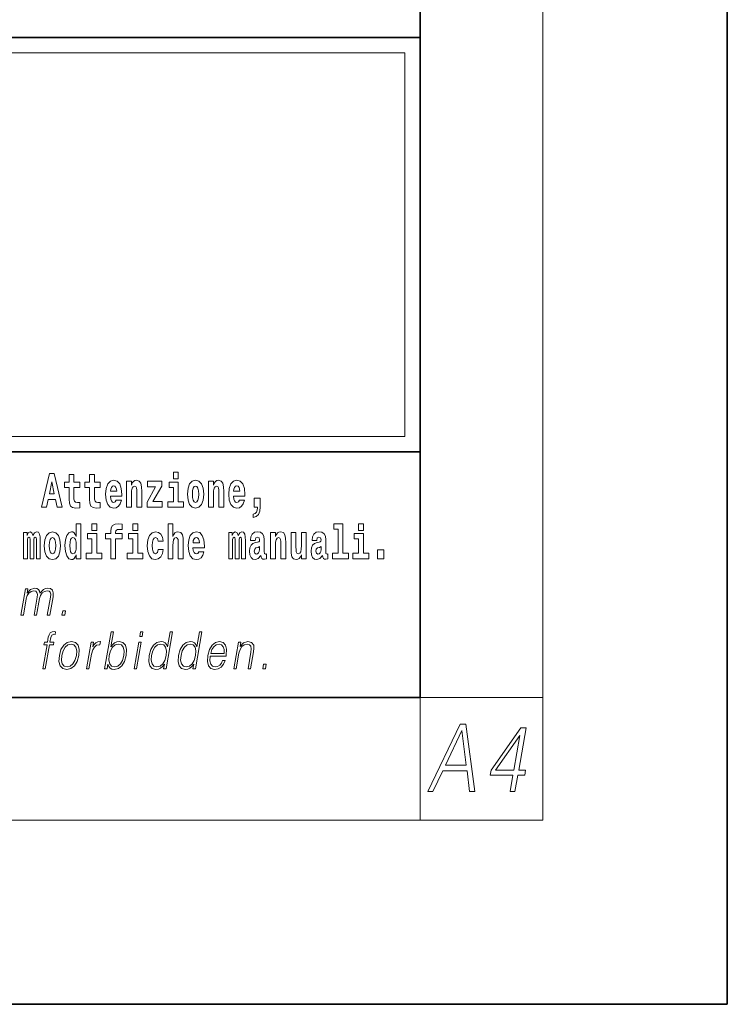
# Model space of a CAD drawing. Extents: x 0 to 210, y 0 to 297.
# Drawn here: x 187 to 210, y 0 to 32 of the extents above; entities that cross this region are included whole.
import ezdxf

# ---------------------------------------------------------------- set-up
doc = ezdxf.new("R2010")
doc.units = 0

msp = doc.modelspace()

# ---------------------------------------------------------------- linework, layer by layer
at = {"color": 7, "lineweight": 35}
for p, q in [((210, 0), (210, 297)), ((200, 10), (200, 287)), ((20, 31.5), (200, 31.5)), ((147.812, 31.5), (200, 31.5)), ((200, 10), (200, 31.5)), ((147.812, 18), (198.5, 18)), ((187, 18), (200, 18)), ((20, 10), (200, 10)), ((20, 10), (200, 10)), ((0, 0), (210, 0))]:
    msp.add_line(p, q, dxfattribs=at)
at = {"color": 7, "lineweight": 13}
for p, q in [((204, 6), (204, 291)), ((148.312, 31), (199.5, 31)), ((199.5, 31), (199.5, 18.5)), ((200, 10), (204, 10)), ((200, 10), (200, 6)), ((204, 6), (16, 6))]:
    msp.add_line(p, q, dxfattribs=at)
at = {"color": 252, "lineweight": 13}
msp.add_line((148.312, 18.5), (199.5, 18.5), dxfattribs=at)
at = {"color": 7, "lineweight": 13}
for points in [[(191.973, 17.332), (191.973, 17.116), (192.13, 17.116), (192.13, 17.332)], [(187.94, 17.293), (187.679, 16.193), (187.843, 16.193), (187.895, 16.446), (188.132, 16.446), (188.187, 16.193), (188.353, 16.193), (188.093, 17.293)], [(188.016, 17.019), (188.092, 16.631), (187.937, 16.631)], [(188.919, 17.016), (188.729, 17.016), (188.729, 17.265), (188.573, 17.265), (188.573, 17.016), (188.424, 17.016), (188.424, 16.839), (188.573, 16.839), (188.573, 16.46), (188.583, 16.323), (188.618, 16.232), (188.686, 16.181), (188.792, 16.163), (188.919, 16.171), (188.919, 16.352), (188.846, 16.346), (188.786, 16.358), (188.75, 16.396), (188.734, 16.458), (188.729, 16.541), (188.729, 16.839), (188.919, 16.839)], [(189.587, 17.016), (189.397, 17.016), (189.397, 17.265), (189.241, 17.265), (189.241, 17.016), (189.092, 17.016), (189.092, 16.839), (189.241, 16.839), (189.241, 16.46), (189.251, 16.323), (189.286, 16.232), (189.354, 16.181), (189.46, 16.163), (189.587, 16.171), (189.587, 16.352), (189.514, 16.346), (189.454, 16.358), (189.418, 16.396), (189.401, 16.458), (189.397, 16.541), (189.397, 16.839), (189.587, 16.839)], [(190.11, 16.422), (190.077, 16.368), (190.029, 16.349), (189.987, 16.362), (189.954, 16.4), (189.93, 16.463), (189.918, 16.55), (190.29, 16.55), (190.291, 16.607), (190.274, 16.808), (190.221, 16.956), (190.138, 17.045), (190.025, 17.075), (189.917, 17.043), (189.834, 16.954), (189.781, 16.81), (189.763, 16.62), (189.781, 16.426), (189.834, 16.282), (189.915, 16.193), (190.022, 16.163), (190.11, 16.179), (190.181, 16.225), (190.236, 16.304), (190.277, 16.422)], [(190.443, 17.045), (190.443, 16.193), (190.602, 16.193), (190.602, 16.617), (190.606, 16.732), (190.623, 16.815), (190.655, 16.864), (190.705, 16.881), (190.746, 16.866), (190.768, 16.824), (190.776, 16.756), (190.778, 16.667), (190.778, 16.193), (190.937, 16.193), (190.937, 16.71), (190.931, 16.862), (190.909, 16.976), (190.858, 17.048), (190.767, 17.073), (190.714, 17.064), (190.67, 17.035), (190.633, 16.986), (190.602, 16.915), (190.602, 17.045)], [(191.593, 16.886), (191.593, 17.045), (191.13, 17.045), (191.13, 16.861), (191.392, 16.861), (191.112, 16.36), (191.112, 16.193), (191.608, 16.193), (191.608, 16.377), (191.305, 16.377)], [(192.301, 16.369), (192.13, 16.369), (192.13, 17.016), (191.829, 17.016), (191.829, 16.839), (191.973, 16.839), (191.973, 16.369), (191.784, 16.369), (191.784, 16.193), (192.301, 16.193)], [(192.428, 16.618), (192.446, 16.423), (192.498, 16.281), (192.581, 16.193), (192.692, 16.163), (192.802, 16.193), (192.885, 16.281), (192.937, 16.423), (192.956, 16.618), (192.937, 16.812), (192.885, 16.956), (192.801, 17.043), (192.691, 17.075), (192.581, 17.043), (192.498, 16.956), (192.446, 16.812)], [(193.115, 17.045), (193.115, 16.193), (193.274, 16.193), (193.274, 16.617), (193.278, 16.732), (193.295, 16.815), (193.327, 16.864), (193.377, 16.881), (193.418, 16.866), (193.44, 16.824), (193.448, 16.756), (193.45, 16.667), (193.45, 16.193), (193.609, 16.193), (193.609, 16.71), (193.603, 16.862), (193.581, 16.976), (193.53, 17.048), (193.439, 17.073), (193.386, 17.064), (193.341, 17.035), (193.305, 16.986), (193.274, 16.915), (193.274, 17.045)], [(194.118, 16.422), (194.085, 16.368), (194.037, 16.349), (193.995, 16.362), (193.962, 16.4), (193.937, 16.463), (193.926, 16.55), (194.298, 16.55), (194.299, 16.607), (194.281, 16.808), (194.229, 16.956), (194.146, 17.045), (194.033, 17.075), (193.925, 17.043), (193.842, 16.954), (193.788, 16.81), (193.771, 16.62), (193.788, 16.426), (193.842, 16.282), (193.923, 16.193), (194.029, 16.163), (194.118, 16.179), (194.189, 16.225), (194.243, 16.304), (194.284, 16.422)], [(190.128, 16.713), (189.922, 16.713), (189.931, 16.786), (189.954, 16.842), (189.986, 16.877), (190.025, 16.889), (190.066, 16.877), (190.098, 16.843), (190.118, 16.788)], [(192.692, 16.886), (192.737, 16.869), (192.77, 16.818), (192.79, 16.734), (192.798, 16.62), (192.79, 16.504), (192.77, 16.42), (192.737, 16.369), (192.692, 16.354), (192.647, 16.369), (192.613, 16.422), (192.593, 16.507), (192.587, 16.626), (192.593, 16.737), (192.615, 16.818), (192.648, 16.869)], [(194.136, 16.713), (193.929, 16.713), (193.938, 16.786), (193.962, 16.842), (193.994, 16.877), (194.033, 16.889), (194.074, 16.877), (194.106, 16.843), (194.126, 16.788)], [(194.57, 15.864), (194.666, 15.894), (194.738, 15.96), (194.783, 16.067), (194.798, 16.205), (194.798, 16.485), (194.594, 16.485), (194.594, 16.193), (194.705, 16.193), (194.705, 16.171), (194.696, 16.094), (194.672, 16.035), (194.629, 15.995), (194.57, 15.973)], [(187.509, 15.148), (187.509, 14.517), (187.635, 14.517), (187.635, 15.105), (187.629, 15.229), (187.612, 15.32), (187.575, 15.378), (187.514, 15.398), (187.451, 15.366), (187.399, 15.274), (187.363, 15.365), (187.302, 15.398), (187.247, 15.366), (187.208, 15.278), (187.208, 15.368), (187.094, 15.368), (187.094, 14.517), (187.219, 14.517), (187.219, 15.141), (187.231, 15.198), (187.267, 15.219), (187.293, 15.203), (187.302, 15.159), (187.302, 14.517), (187.426, 14.517), (187.426, 15.141), (187.439, 15.198), (187.474, 15.219), (187.5, 15.203), (187.509, 15.159)], [(187.768, 14.942), (187.786, 14.747), (187.838, 14.604), (187.921, 14.517), (188.032, 14.487), (188.142, 14.517), (188.225, 14.604), (188.277, 14.747), (188.296, 14.942), (188.277, 15.135), (188.225, 15.279), (188.141, 15.366), (188.031, 15.398), (187.921, 15.366), (187.838, 15.279), (187.786, 15.135)], [(188.802, 14.648), (188.802, 14.517), (188.961, 14.517), (188.961, 15.655), (188.802, 15.655), (188.802, 15.238), (188.77, 15.309), (188.735, 15.36), (188.695, 15.389), (188.648, 15.398), (188.564, 15.366), (188.497, 15.278), (188.454, 15.135), (188.438, 14.943), (188.454, 14.75), (188.497, 14.606), (188.564, 14.517), (188.648, 14.487), (188.696, 14.496), (188.736, 14.525), (188.77, 14.575)], [(189.317, 15.655), (189.317, 15.439), (189.473, 15.439), (189.473, 15.655)], [(189.759, 15.162), (189.929, 15.162), (189.929, 14.517), (190.086, 14.517), (190.086, 15.162), (190.298, 15.162), (190.298, 15.339), (190.086, 15.339), (190.086, 15.376), (190.093, 15.422), (190.114, 15.452), (190.149, 15.468), (190.2, 15.474), (190.299, 15.466), (190.299, 15.647), (190.182, 15.655), (190.069, 15.642), (189.99, 15.603), (189.944, 15.527), (189.929, 15.406), (189.929, 15.339), (189.759, 15.339)], [(190.653, 15.655), (190.653, 15.439), (190.809, 15.439), (190.809, 15.655)], [(191.478, 14.821), (191.447, 14.717), (191.384, 14.679), (191.34, 14.694), (191.306, 14.745), (191.286, 14.829), (191.28, 14.945), (191.286, 15.059), (191.307, 15.143), (191.341, 15.192), (191.384, 15.21), (191.447, 15.176), (191.477, 15.086), (191.634, 15.086), (191.61, 15.216), (191.56, 15.314), (191.485, 15.376), (191.387, 15.398), (191.276, 15.365), (191.192, 15.273), (191.138, 15.129), (191.12, 14.94), (191.138, 14.753), (191.189, 14.61), (191.27, 14.518), (191.377, 14.487), (191.479, 14.511), (191.558, 14.575), (191.61, 14.682), (191.634, 14.821)], [(191.795, 15.655), (191.795, 14.517), (191.953, 14.517), (191.953, 14.94), (191.958, 15.056), (191.974, 15.138), (192.006, 15.187), (192.056, 15.205), (192.097, 15.189), (192.12, 15.148), (192.127, 15.08), (192.13, 14.991), (192.13, 14.517), (192.288, 14.517), (192.288, 15.034), (192.283, 15.186), (192.261, 15.3), (192.21, 15.371), (192.119, 15.397), (192.065, 15.387), (192.021, 15.358), (191.984, 15.309), (191.953, 15.238), (191.953, 15.655)], [(192.798, 14.745), (192.764, 14.691), (192.717, 14.672), (192.674, 14.685), (192.641, 14.723), (192.617, 14.786), (192.606, 14.873), (192.977, 14.873), (192.978, 14.931), (192.961, 15.132), (192.908, 15.279), (192.825, 15.368), (192.712, 15.398), (192.604, 15.366), (192.521, 15.278), (192.468, 15.133), (192.45, 14.943), (192.468, 14.75), (192.521, 14.606), (192.602, 14.517), (192.709, 14.487), (192.798, 14.503), (192.869, 14.549), (192.923, 14.628), (192.964, 14.745)], [(194.188, 15.148), (194.188, 14.517), (194.314, 14.517), (194.314, 15.105), (194.309, 15.229), (194.291, 15.32), (194.254, 15.378), (194.193, 15.398), (194.13, 15.366), (194.078, 15.274), (194.042, 15.365), (193.981, 15.398), (193.926, 15.366), (193.887, 15.278), (193.887, 15.368), (193.773, 15.368), (193.773, 14.517), (193.898, 14.517), (193.898, 15.141), (193.91, 15.198), (193.946, 15.219), (193.973, 15.203), (193.981, 15.159), (193.981, 14.517), (194.106, 14.517), (194.106, 15.141), (194.118, 15.198), (194.153, 15.219), (194.179, 15.203), (194.188, 15.159)], [(194.63, 15.111), (194.648, 15.194), (194.705, 15.222), (194.757, 15.2), (194.775, 15.137), (194.768, 15.087), (194.746, 15.064), (194.706, 15.054), (194.644, 15.045), (194.559, 15.013), (194.498, 14.954), (194.462, 14.87), (194.45, 14.761), (194.462, 14.647), (194.498, 14.56), (194.557, 14.507), (194.637, 14.487), (194.733, 14.52), (194.816, 14.62), (194.828, 14.563), (194.851, 14.525), (194.885, 14.506), (194.932, 14.498), (194.995, 14.511), (194.995, 14.675), (194.969, 14.671), (194.933, 14.691), (194.927, 14.756), (194.927, 15.133), (194.913, 15.249), (194.873, 15.332), (194.804, 15.381), (194.705, 15.398), (194.609, 15.378), (194.538, 15.322), (194.493, 15.235), (194.478, 15.124), (194.478, 15.111)], [(196.634, 15.111), (196.652, 15.194), (196.709, 15.222), (196.761, 15.2), (196.778, 15.137), (196.772, 15.087), (196.75, 15.064), (196.71, 15.054), (196.648, 15.045), (196.563, 15.013), (196.502, 14.954), (196.466, 14.87), (196.453, 14.761), (196.466, 14.647), (196.502, 14.56), (196.561, 14.507), (196.641, 14.487), (196.736, 14.52), (196.819, 14.62), (196.832, 14.563), (196.855, 14.525), (196.888, 14.506), (196.936, 14.498), (196.999, 14.511), (196.999, 14.675), (196.973, 14.671), (196.937, 14.691), (196.93, 14.756), (196.93, 15.133), (196.917, 15.249), (196.877, 15.332), (196.807, 15.381), (196.709, 15.398), (196.613, 15.378), (196.542, 15.322), (196.497, 15.235), (196.482, 15.124), (196.482, 15.111)], [(197.188, 15.477), (197.332, 15.477), (197.332, 14.693), (197.149, 14.693), (197.149, 14.517), (197.666, 14.517), (197.666, 14.693), (197.489, 14.693), (197.489, 15.655), (197.188, 15.655)], [(198, 15.655), (198, 15.439), (198.156, 15.439), (198.156, 15.655)], [(188.032, 15.21), (188.077, 15.192), (188.11, 15.141), (188.13, 15.057), (188.138, 14.943), (188.13, 14.828), (188.11, 14.744), (188.077, 14.693), (188.032, 14.677), (187.987, 14.693), (187.953, 14.745), (187.933, 14.831), (187.927, 14.95), (187.933, 15.061), (187.955, 15.141), (187.988, 15.192)], [(188.701, 15.208), (188.747, 15.19), (188.78, 15.141), (188.802, 15.057), (188.81, 14.943), (188.802, 14.828), (188.78, 14.744), (188.746, 14.693), (188.701, 14.677), (188.658, 14.693), (188.625, 14.744), (188.604, 14.828), (188.597, 14.943), (188.604, 15.057), (188.625, 15.14), (188.658, 15.19)], [(189.644, 14.693), (189.473, 14.693), (189.473, 15.339), (189.173, 15.339), (189.173, 15.162), (189.317, 15.162), (189.317, 14.693), (189.127, 14.693), (189.127, 14.517), (189.644, 14.517)], [(190.98, 14.693), (190.809, 14.693), (190.809, 15.339), (190.509, 15.339), (190.509, 15.162), (190.653, 15.162), (190.653, 14.693), (190.463, 14.693), (190.463, 14.517), (190.98, 14.517)], [(192.815, 15.037), (192.609, 15.037), (192.618, 15.11), (192.641, 15.165), (192.673, 15.2), (192.712, 15.213), (192.753, 15.2), (192.785, 15.167), (192.805, 15.111)], [(195.134, 15.368), (195.134, 14.517), (195.293, 14.517), (195.293, 14.94), (195.297, 15.056), (195.314, 15.138), (195.346, 15.187), (195.396, 15.205), (195.437, 15.189), (195.459, 15.148), (195.467, 15.08), (195.469, 14.991), (195.469, 14.517), (195.628, 14.517), (195.628, 15.034), (195.622, 15.186), (195.6, 15.3), (195.549, 15.371), (195.458, 15.397), (195.405, 15.387), (195.361, 15.358), (195.324, 15.309), (195.293, 15.238), (195.293, 15.368)], [(196.296, 14.517), (196.296, 15.368), (196.137, 15.368), (196.137, 14.945), (196.132, 14.828), (196.115, 14.745), (196.083, 14.696), (196.034, 14.68), (195.991, 14.694), (195.969, 14.739), (195.961, 14.81), (195.96, 14.907), (195.96, 15.368), (195.801, 15.368), (195.801, 14.851), (195.805, 14.698), (195.828, 14.583), (195.879, 14.514), (195.971, 14.488), (196.024, 14.498), (196.068, 14.525), (196.105, 14.574), (196.137, 14.647), (196.137, 14.517)], [(198.327, 14.693), (198.156, 14.693), (198.156, 15.339), (197.856, 15.339), (197.856, 15.162), (198, 15.162), (198, 14.693), (197.81, 14.693), (197.81, 14.517), (198.327, 14.517)], [(194.772, 14.821), (194.764, 14.756), (194.74, 14.707), (194.706, 14.675), (194.665, 14.666), (194.619, 14.693), (194.603, 14.763), (194.616, 14.831), (194.656, 14.867), (194.724, 14.886), (194.772, 14.919)], [(196.776, 14.821), (196.767, 14.756), (196.744, 14.707), (196.71, 14.675), (196.669, 14.666), (196.623, 14.693), (196.606, 14.763), (196.62, 14.831), (196.66, 14.867), (196.727, 14.886), (196.776, 14.919)], [(198.617, 14.808), (198.617, 14.517), (198.821, 14.517), (198.821, 14.808)], [(187.006, 12.674), (187.086, 12.674), (187.179, 13.21), (187.212, 13.316), (187.268, 13.4), (187.341, 13.453), (187.429, 13.473), (187.491, 13.46), (187.529, 13.42), (187.544, 13.353), (187.537, 13.26), (187.436, 12.674), (187.516, 12.674), (187.61, 13.216), (187.641, 13.32), (187.697, 13.402), (187.77, 13.453), (187.858, 13.473), (187.922, 13.46), (187.962, 13.423), (187.977, 13.36), (187.969, 13.27), (187.866, 12.674), (187.946, 12.674), (188.051, 13.278), (188.057, 13.402), (188.031, 13.49), (187.97, 13.543), (187.876, 13.562), (187.803, 13.55), (187.736, 13.518), (187.623, 13.392), (187.609, 13.463), (187.575, 13.517), (187.524, 13.55), (187.455, 13.562), (187.318, 13.518), (187.206, 13.397), (187.231, 13.54), (187.156, 13.54)], [(188.343, 12.674), (188.431, 12.674), (188.457, 12.822), (188.369, 12.822)], [(187.72, 10.932), (187.801, 10.932), (187.937, 11.717), (188.062, 11.717), (188.077, 11.798), (187.951, 11.798), (187.977, 11.947), (188.008, 12.029), (188.077, 12.055), (188.12, 12.049), (188.136, 12.139), (188.095, 12.144), (188.02, 12.132), (187.963, 12.099), (187.922, 12.04), (187.898, 11.957), (187.871, 11.798), (187.769, 11.798), (187.755, 11.717), (187.857, 11.717)], [(189.732, 10.932), (189.812, 10.932), (189.838, 11.082), (189.866, 11.007), (189.912, 10.952), (189.971, 10.921), (190.046, 10.909), (190.179, 10.939), (190.293, 11.029), (190.381, 11.171), (190.437, 11.365), (190.448, 11.556), (190.411, 11.7), (190.329, 11.788), (190.209, 11.82), (190.13, 11.808), (190.057, 11.775), (189.993, 11.72), (189.936, 11.645), (190.02, 12.132), (189.94, 12.132)], [(190.873, 11.982), (190.953, 11.982), (190.979, 12.132), (190.899, 12.132)], [(191.94, 12.132), (191.86, 12.132), (191.776, 11.648), (191.744, 11.722), (191.701, 11.777), (191.641, 11.808), (191.567, 11.82), (191.434, 11.788), (191.321, 11.7), (191.234, 11.556), (191.179, 11.365), (191.167, 11.171), (191.204, 11.029), (191.283, 10.939), (191.403, 10.909), (191.481, 10.921), (191.552, 10.951), (191.617, 11.004), (191.677, 11.079), (191.651, 10.932), (191.731, 10.932)], [(192.896, 12.132), (192.815, 12.132), (192.731, 11.648), (192.7, 11.722), (192.656, 11.777), (192.596, 11.808), (192.522, 11.82), (192.39, 11.788), (192.277, 11.7), (192.189, 11.556), (192.135, 11.365), (192.122, 11.171), (192.159, 11.029), (192.238, 10.939), (192.359, 10.909), (192.437, 10.921), (192.507, 10.951), (192.573, 11.004), (192.633, 11.079), (192.607, 10.932), (192.687, 10.932)], [(188.257, 11.365), (188.244, 11.171), (188.281, 11.027), (188.366, 10.939), (188.496, 10.911), (188.636, 10.941), (188.751, 11.027), (188.838, 11.171), (188.894, 11.365), (188.905, 11.558), (188.868, 11.7), (188.784, 11.788), (188.654, 11.82), (188.514, 11.788), (188.398, 11.7), (188.311, 11.556)], [(188.34, 11.365), (188.383, 11.521), (188.449, 11.637), (188.536, 11.707), (188.639, 11.732), (188.733, 11.707), (188.796, 11.637), (188.821, 11.521), (188.811, 11.365), (188.766, 11.206), (188.701, 11.092), (188.614, 11.022), (188.512, 10.999), (188.417, 11.022), (188.354, 11.092), (188.327, 11.206)], [(189.142, 10.932), (189.222, 10.932), (189.306, 11.413), (189.342, 11.545), (189.397, 11.64), (189.472, 11.697), (189.568, 11.717), (189.579, 11.717), (189.597, 11.82), (189.587, 11.82), (189.514, 11.808), (189.45, 11.778), (189.393, 11.723), (189.343, 11.647), (189.37, 11.798), (189.292, 11.798)], [(189.883, 11.365), (189.925, 11.521), (189.992, 11.637), (190.077, 11.707), (190.182, 11.732), (190.276, 11.707), (190.337, 11.637), (190.364, 11.521), (190.354, 11.365), (190.311, 11.206), (190.244, 11.091), (190.157, 11.021), (190.054, 10.997), (189.96, 11.021), (189.897, 11.092), (189.87, 11.208)], [(190.69, 10.932), (190.77, 10.932), (190.921, 11.798), (190.841, 11.798)], [(191.262, 11.365), (191.304, 11.521), (191.37, 11.637), (191.457, 11.707), (191.562, 11.732), (191.656, 11.707), (191.718, 11.637), (191.744, 11.521), (191.733, 11.365), (191.69, 11.206), (191.624, 11.091), (191.537, 11.021), (191.434, 10.997), (191.338, 11.021), (191.277, 11.092), (191.251, 11.208)], [(192.218, 11.365), (192.259, 11.521), (192.326, 11.637), (192.413, 11.707), (192.518, 11.732), (192.612, 11.707), (192.673, 11.637), (192.7, 11.521), (192.689, 11.365), (192.645, 11.206), (192.58, 11.091), (192.493, 11.021), (192.39, 10.997), (192.294, 11.021), (192.233, 11.092), (192.206, 11.208)], [(193.169, 11.346), (193.685, 11.346), (193.691, 11.38), (193.702, 11.566), (193.669, 11.705), (193.59, 11.79), (193.473, 11.82), (193.339, 11.788), (193.229, 11.7), (193.142, 11.555), (193.089, 11.361), (193.075, 11.169), (193.111, 11.027), (193.19, 10.939), (193.312, 10.909), (193.425, 10.931), (193.522, 10.987), (193.599, 11.079), (193.651, 11.199), (193.57, 11.199), (193.532, 11.114), (193.477, 11.051), (193.41, 11.011), (193.332, 10.997), (193.244, 11.019), (193.185, 11.087), (193.158, 11.194), (193.168, 11.341)], [(193.183, 11.428), (193.225, 11.555), (193.287, 11.65), (193.365, 11.71), (193.456, 11.732), (193.536, 11.71), (193.593, 11.652), (193.619, 11.555), (193.617, 11.428)], [(193.936, 10.932), (194.017, 10.932), (194.105, 11.443), (194.141, 11.563), (194.199, 11.655), (194.276, 11.712), (194.366, 11.732), (194.449, 11.715), (194.494, 11.667), (194.505, 11.586), (194.494, 11.473), (194.4, 10.932), (194.48, 10.932), (194.576, 11.485), (194.593, 11.605), (194.585, 11.698), (194.517, 11.787), (194.398, 11.82), (194.257, 11.78), (194.14, 11.66), (194.164, 11.798), (194.087, 11.798)], [(194.88, 10.932), (194.968, 10.932), (194.994, 11.081), (194.906, 11.081)], [(200.25, 6.932), (200.419, 6.932), (200.737, 7.605), (201.53, 7.605), (201.611, 6.932), (201.78, 6.932), (201.494, 9.132), (201.301, 9.132)], [(202.928, 6.932), (203.089, 6.932), (203.181, 7.461), (203.407, 7.461), (203.435, 7.623), (203.21, 7.623), (203.45, 9.009), (203.276, 9.009), (202.311, 7.623), (202.283, 7.461), (203.02, 7.461)], [(200.822, 7.786), (201.359, 8.918), (201.505, 7.786)], [(203.048, 7.623), (202.458, 7.623), (203.245, 8.756)]]:
    msp.add_lwpolyline(points, close=True, dxfattribs=at)

doc.saveas('drawing.dxf')
